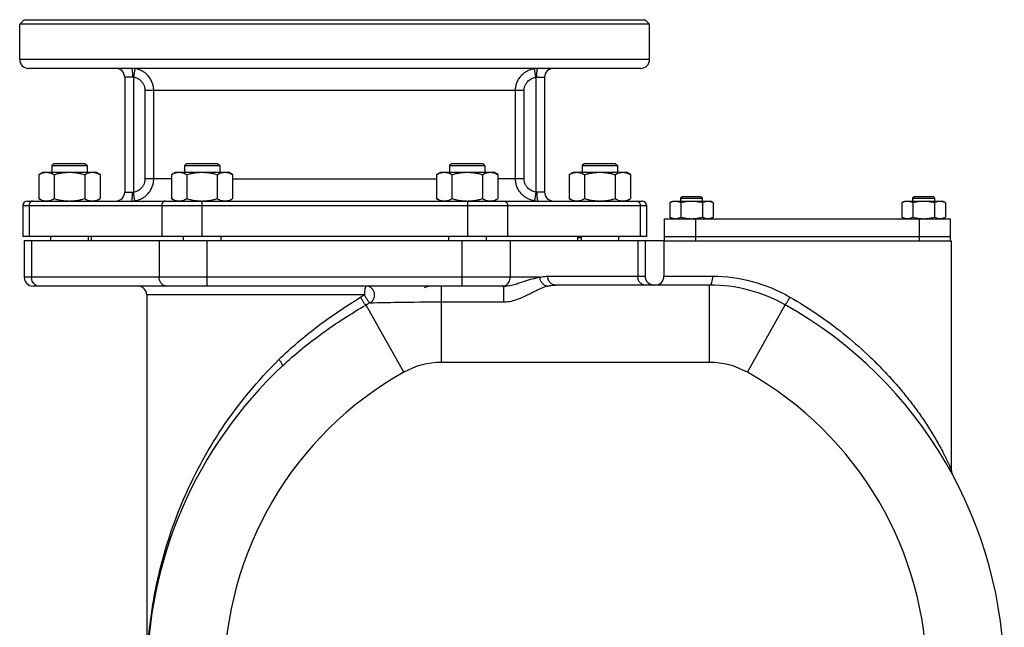
# Model space of a CAD drawing. Units: millimetres. Extents: x -2030 to 1361, y -1426 to 1568.
# Drawn here: x -2030 to -1584, y 158 to 433 of the extents above; entities that cross this region are included whole.
import ezdxf

# ---------------------------------------------------------------- set-up
doc = ezdxf.new("R2010")
doc.units = ezdxf.units.MM
doc.header["$LTSCALE"] = 19.36
doc.layers.get('0').update_dxf_attribs({"linetype": 'CONTINUOUS'})
doc.layers.add('02___PRT_ALL_AXES', color=7, linetype='CONTINUOUS')
doc.layers.add('3_ALL_AXES', color=7, linetype='CONTINUOUS')

msp = doc.modelspace()

# ---------------------------------------------------------------- linework, layer by layer
at = {"color": 7, "linetype": 'CONTINUOUS'}
for p, q in [((-2027.85, 432.51), (-2029.85, 430.51)), ((-2027.85, 432.51), (-1746.85, 432.51)), ((-1746.85, 432.51), (-1744.85, 430.51)), ((-1744.85, 430.51), (-2029.85, 430.51)), ((-2014.35, 367.51), (-2015.35, 366.51)), ((-2015.35, 366.51), (-2015.35, 363.51)), ((-2015.35, 366.51), (-1999.35, 366.51)), ((-2014.35, 367.51), (-2000.35, 367.51)), ((-2000.35, 367.51), (-1999.35, 366.51)), ((-1999.35, 366.51), (-1999.35, 363.51)), ((-1954.35, 367.51), (-1955.35, 366.51)), ((-1955.35, 366.51), (-1955.35, 363.51)), ((-1955.35, 366.51), (-1939.35, 366.51)), ((-1954.35, 367.51), (-1940.35, 367.51)), ((-1940.35, 367.51), (-1939.35, 366.51)), ((-1939.35, 366.51), (-1939.35, 363.51)), ((-1834.35, 367.51), (-1835.35, 366.51)), ((-1835.35, 366.51), (-1835.35, 363.51)), ((-1835.35, 366.51), (-1819.35, 366.51)), ((-1834.35, 367.51), (-1820.35, 367.51)), ((-1820.35, 367.51), (-1819.35, 366.51)), ((-1819.35, 366.51), (-1819.35, 363.51)), ((-1774.35, 367.51), (-1775.35, 366.51)), ((-1775.35, 366.51), (-1775.35, 363.51)), ((-1775.35, 366.51), (-1759.35, 366.51)), ((-1774.35, 367.51), (-1760.35, 367.51)), ((-1760.35, 367.51), (-1759.35, 366.51)), ((-1759.35, 366.51), (-1759.35, 363.51)), ((-2021.21, 362.44), (-2019.35, 363.51)), ((-2021.21, 362.44), (-2021.21, 351.58)), ((-2019.35, 363.51), (-1995.35, 363.51)), ((-2014.28, 362.44), (-2014.28, 351.58)), ((-2000.43, 362.44), (-2000.43, 351.58)), ((-1993.5, 362.44), (-1995.35, 363.51)), ((-1993.5, 362.44), (-1993.5, 351.58)), ((-1961.21, 362.44), (-1959.35, 363.51)), ((-1961.21, 362.44), (-1961.21, 351.58)), ((-1959.35, 363.51), (-1935.35, 363.51)), ((-1954.28, 362.44), (-1954.28, 351.58)), ((-1940.43, 362.44), (-1940.43, 351.58)), ((-1933.5, 362.44), (-1935.35, 363.51)), ((-1933.5, 362.44), (-1933.5, 351.58)), ((-1841.21, 362.44), (-1839.35, 363.51)), ((-1841.21, 362.44), (-1841.21, 351.58)), ((-1839.35, 363.51), (-1815.35, 363.51)), ((-1834.28, 362.44), (-1834.28, 351.58)), ((-1820.43, 362.44), (-1820.43, 351.58)), ((-1813.5, 362.44), (-1815.35, 363.51)), ((-1813.5, 362.44), (-1813.5, 351.58)), ((-1781.21, 362.44), (-1779.35, 363.51)), ((-1781.21, 362.44), (-1781.21, 351.58)), ((-1779.35, 363.51), (-1755.35, 363.51)), ((-1774.28, 362.44), (-1774.28, 351.58)), ((-1760.43, 362.44), (-1760.43, 351.58)), ((-1753.5, 362.44), (-1755.35, 363.51)), ((-1753.5, 362.44), (-1753.5, 351.58)), ((-1730.09, 352.51), (-1730.84, 351.76)), ((-1730.09, 352.51), (-1721.59, 352.51)), ((-1721.59, 352.51), (-1720.84, 351.76)), ((-1625.09, 352.51), (-1625.84, 351.76)), ((-1625.09, 352.51), (-1616.59, 352.51)), ((-1616.59, 352.51), (-1615.84, 351.76)), ((-2019.35, 350.51), (-2021.21, 351.58)), ((-1995.35, 350.51), (-1993.5, 351.58)), ((-1959.35, 350.51), (-1961.21, 351.58)), ((-1935.35, 350.51), (-1933.5, 351.58)), ((-1839.35, 350.51), (-1841.21, 351.58)), ((-1815.35, 350.51), (-1813.5, 351.58)), ((-1779.35, 350.51), (-1781.21, 351.58)), ((-1755.35, 350.51), (-1753.5, 351.58)), ((-1735.66, 349.75), (-1734.34, 350.51)), ((-1735.66, 349.75), (-1735.66, 343.27)), ((-1734.34, 350.51), (-1717.34, 350.51)), ((-1730.84, 351.76), (-1730.84, 350.51)), ((-1730.84, 351.76), (-1720.84, 351.76)), ((-1730.75, 349.75), (-1730.75, 343.27)), ((-1720.94, 349.75), (-1720.94, 343.27)), ((-1720.84, 350.51), (-1720.84, 351.76)), ((-1716.03, 349.75), (-1717.34, 350.51)), ((-1716.03, 349.75), (-1716.03, 343.27)), ((-1630.66, 349.75), (-1629.34, 350.51)), ((-1630.66, 349.75), (-1630.66, 343.27)), ((-1629.34, 350.51), (-1612.34, 350.51)), ((-1625.84, 351.76), (-1625.84, 350.51)), ((-1625.84, 351.76), (-1615.84, 351.76)), ((-1625.75, 349.75), (-1625.75, 343.27)), ((-1615.94, 349.75), (-1615.94, 343.27)), ((-1615.84, 350.51), (-1615.84, 351.76)), ((-1611.03, 349.75), (-1612.34, 350.51)), ((-1611.03, 349.75), (-1611.03, 343.27)), ((-1734.34, 342.51), (-1735.66, 343.27)), ((-1717.34, 342.51), (-1716.03, 343.27)), ((-1629.34, 342.51), (-1630.66, 343.27)), ((-1612.34, 342.51), (-1611.03, 343.27)), ((-1746.26, 334.51), (-2028.44, 334.51)), ((-2015.85, 334.51), (-2015.85, 332.51)), ((-1998.85, 334.51), (-1998.85, 332.51)), ((-1955.85, 334.51), (-1955.85, 332.51)), ((-1938.85, 334.51), (-1938.85, 332.51)), ((-1835.85, 334.51), (-1835.85, 332.51)), ((-1818.85, 334.51), (-1818.85, 332.51)), ((-1775.85, 334.51), (-1775.85, 332.51)), ((-1758.85, 334.51), (-1758.85, 332.51)), ((-2027.82, 332.51), (-2027.82, 316.01)), ((-1746.88, 332.51), (-2027.82, 332.51)), ((-1777.35, 334.01), (-1775.85, 334.01)), ((-1746.88, 332.51), (-1746.88, 316.51)), ((-1738.35, 332.51), (-1738.35, 316.51)), ((-1608.35, 332.51), (-1608.35, 228.83)), ((-1810.74, 312.01), (-2023.82, 312.01)), ((-1717.73, 312.51), (-1787.47, 312.51)), ((-1972.35, 308.01), (-1972.35, 25.51)), ((-1608.2, 227.72), (-1608.22, 227.8)), ((-1607.88, 226.94), (-1607.89, 226.95)), ((-1607.88, 226.95), (-1607.88, 226.94))]:
    msp.add_line(p, q, dxfattribs=at)
at = {"color": 9, "linetype": 'CONTINUOUS'}
for p, q in [((-1744.85, 414.51), (-2029.85, 414.51)), ((-2025.63, 348.51), (-2025.63, 334.51)), ((-1965.58, 348.51), (-1965.58, 334.51)), ((-1947.4, 348.51), (-1947.4, 334.51)), ((-1827.31, 348.51), (-1827.31, 334.51)), ((-1809.12, 348.51), (-1809.12, 334.51)), ((-1749.08, 348.51), (-1749.08, 334.51)), ((-2024.47, 332.51), (-2024.47, 316.01)), ((-1966.74, 332.51), (-1966.74, 316.01)), ((-1945.09, 312.01), (-1945.09, 332.51)), ((-1829.62, 312.01), (-1829.62, 332.51)), ((-1807.97, 332.51), (-1807.97, 316.01)), ((-1750.23, 332.51), (-1750.23, 316.51)), ((-1790.94, 316.51), (-1746.88, 316.51)), ((-1738.35, 316.51), (-1716.23, 316.51)), ((-1794.53, 316.01), (-2027.82, 316.01)), ((-1838.98, 277.51), (-1838.98, 312.01)), ((-1810.74, 304.88), (-1810.74, 312.01)), ((-1717.73, 277.51), (-1717.73, 312.51)), ((-1873.82, 308.01), (-1972.35, 308.01)), ((-1856.09, 273.04), (-1873.14, 303.47)), ((-1838.98, 304.88), (-1810.74, 304.88)), ((-1700.62, 273.04), (-1683.51, 303.57)), ((-1717.73, 277.51), (-1838.98, 277.51))]:
    msp.add_line(p, q, dxfattribs=at)
at = {"color": 3, "linetype": 'CONTINUOUS'}
msp.add_line((-1738.35, 332.51), (-1746.88, 332.51), dxfattribs=at)
at = {"color": 7, "linetype": 'CONTINUOUS'}
msp.add_lwpolyline([(-1607.89, 226.95), (-1607.9, 226.98), (-1607.91, 227), (-1607.93, 227.04), (-1607.96, 227.09), (-1607.98, 227.14), (-1608.01, 227.2), (-1608.03, 227.25), (-1608.06, 227.31), (-1608.08, 227.38), (-1608.11, 227.44), (-1608.13, 227.5), (-1608.15, 227.57), (-1608.18, 227.64), (-1608.2, 227.72)], dxfattribs=at)
for centre, radius, start, end in [((-1742.88, 316.51), 4, 180, 270), ((-1742.35, 316.51), 4, 269.9962, 360), ((-2023.82, 316.01), 4, 180, 270), ((-1976.35, 308.01), 4, 0, 90), ((-1838.98, 287.51), 25, 101.2403, 108.391), ((-1717.73, 242.51), 70, 60.7325, 90), ((-1778.35, 134.34), 194, 0, 60.7325), ((-1778.35, 134.34), 194, 133.1371, 180), ((-1604.35, 228.83), 4, 180.0082, 208.5128)]:
    msp.add_arc(centre, radius, start, end, dxfattribs=at)
at = {"color": 9, "linetype": 'CONTINUOUS'}
for centre, radius, start, end in [((-2020.97, 315.16), 3.16, 244.47, 252.8368), ((-1838.9, 245.75), 71.38, 119.2891, 120.98), ((-1837.61, 241.44), 71.49, 118.1471, 119.8009), ((-1838.98, 242.51), 35, 90, 119.2675), ((-1717.73, 242.51), 35, 60.7325, 90), ((-1778.35, 134.34), 159, 119.2675, 180), ((-1778.35, 134.34), 159, 0, 60.7325)]:
    msp.add_arc(centre, radius, start, end, dxfattribs=at)
at = {"color": 7, "linetype": 'CONTINUOUS'}
for points, knots in [([(-2021.21, 362.44), (-2020.93, 362.6), (-2020.38, 362.89), (-2019.65, 363.18), (-2019.06, 363.35), (-2018.63, 363.44), (-2018.19, 363.5), (-2017.89, 363.51), (-2017.75, 363.51)], [0, 0, 0, 0, 0.261551, 0.514313, 0.63772, 0.759484, 0.880056, 1, 1, 1, 1]), ([(-2017.75, 363.51), (-2017.6, 363.51), (-2017.31, 363.5), (-2016.87, 363.44), (-2016.43, 363.35), (-2015.84, 363.18), (-2015.12, 362.89), (-2014.56, 362.6), (-2014.28, 362.44)], [0, 0, 0, 0, 0.119943, 0.240515, 0.362279, 0.485686, 0.738448, 1, 1, 1, 1]), ([(-2014.28, 362.44), (-2013.72, 362.6), (-2012.58, 362.9), (-2010.86, 363.24), (-2009.11, 363.46), (-2007.94, 363.51), (-2007.35, 363.51)], [0, 0, 0, 0, 0.250018, 0.500023, 0.750016, 1, 1, 1, 1]), ([(-2007.35, 363.51), (-2006.77, 363.51), (-2005.59, 363.46), (-2003.85, 363.24), (-2002.12, 362.9), (-2000.99, 362.6), (-2000.43, 362.44)], [0, 0, 0, 0, 0.249983, 0.499976, 0.749982, 1, 1, 1, 1]), ([(-2000.43, 362.44), (-2000.15, 362.6), (-1999.59, 362.89), (-1998.87, 363.18), (-1998.28, 363.35), (-1997.84, 363.44), (-1997.4, 363.5), (-1997.11, 363.51), (-1996.96, 363.51)], [0, 0, 0, 0, 0.261551, 0.514313, 0.63772, 0.759484, 0.880056, 1, 1, 1, 1]), ([(-1996.96, 363.51), (-1996.81, 363.51), (-1996.52, 363.5), (-1996.08, 363.44), (-1995.64, 363.35), (-1995.06, 363.18), (-1994.33, 362.89), (-1993.77, 362.6), (-1993.5, 362.44)], [0, 0, 0, 0, 0.119943, 0.240515, 0.362279, 0.485686, 0.738448, 1, 1, 1, 1]), ([(-1961.21, 362.44), (-1960.93, 362.6), (-1960.38, 362.89), (-1959.65, 363.18), (-1959.06, 363.35), (-1958.63, 363.44), (-1958.19, 363.5), (-1957.89, 363.51), (-1957.75, 363.51)], [0, 0, 0, 0, 0.261551, 0.514313, 0.63772, 0.759484, 0.880056, 1, 1, 1, 1]), ([(-1957.75, 363.51), (-1957.6, 363.51), (-1957.31, 363.5), (-1956.87, 363.44), (-1956.43, 363.35), (-1955.84, 363.18), (-1955.12, 362.89), (-1954.56, 362.6), (-1954.28, 362.44)], [0, 0, 0, 0, 0.119943, 0.240515, 0.362279, 0.485686, 0.738448, 1, 1, 1, 1]), ([(-1954.28, 362.44), (-1953.72, 362.6), (-1952.58, 362.9), (-1950.86, 363.24), (-1949.11, 363.46), (-1947.94, 363.51), (-1947.35, 363.51)], [0, 0, 0, 0, 0.250018, 0.500023, 0.750016, 1, 1, 1, 1]), ([(-1947.35, 363.51), (-1946.77, 363.51), (-1945.59, 363.46), (-1943.85, 363.24), (-1942.12, 362.9), (-1940.99, 362.6), (-1940.43, 362.44)], [0, 0, 0, 0, 0.249983, 0.499976, 0.749982, 1, 1, 1, 1]), ([(-1940.43, 362.44), (-1940.15, 362.6), (-1939.59, 362.89), (-1938.87, 363.18), (-1938.28, 363.35), (-1937.84, 363.44), (-1937.4, 363.5), (-1937.11, 363.51), (-1936.96, 363.51)], [0, 0, 0, 0, 0.261551, 0.514313, 0.63772, 0.759484, 0.880056, 1, 1, 1, 1]), ([(-1936.96, 363.51), (-1936.81, 363.51), (-1936.52, 363.5), (-1936.08, 363.44), (-1935.64, 363.35), (-1935.06, 363.18), (-1934.33, 362.89), (-1933.77, 362.6), (-1933.5, 362.44)], [0, 0, 0, 0, 0.119943, 0.240515, 0.362279, 0.485686, 0.738448, 1, 1, 1, 1]), ([(-1841.21, 362.44), (-1840.93, 362.6), (-1840.38, 362.89), (-1839.65, 363.18), (-1839.06, 363.35), (-1838.63, 363.44), (-1838.19, 363.5), (-1837.89, 363.51), (-1837.75, 363.51)], [0, 0, 0, 0, 0.261551, 0.514313, 0.63772, 0.759484, 0.880056, 1, 1, 1, 1]), ([(-1837.75, 363.51), (-1837.6, 363.51), (-1837.31, 363.5), (-1836.87, 363.44), (-1836.43, 363.35), (-1835.84, 363.18), (-1835.12, 362.89), (-1834.56, 362.6), (-1834.28, 362.44)], [0, 0, 0, 0, 0.119943, 0.240515, 0.362279, 0.485686, 0.738448, 1, 1, 1, 1]), ([(-1834.28, 362.44), (-1833.72, 362.6), (-1832.58, 362.9), (-1830.86, 363.24), (-1829.11, 363.46), (-1827.94, 363.51), (-1827.35, 363.51)], [0, 0, 0, 0, 0.250018, 0.500023, 0.750016, 1, 1, 1, 1]), ([(-1827.35, 363.51), (-1826.77, 363.51), (-1825.59, 363.46), (-1823.85, 363.24), (-1822.12, 362.9), (-1820.99, 362.6), (-1820.43, 362.44)], [0, 0, 0, 0, 0.249983, 0.499976, 0.749982, 1, 1, 1, 1]), ([(-1820.43, 362.44), (-1820.15, 362.6), (-1819.59, 362.89), (-1818.87, 363.18), (-1818.28, 363.35), (-1817.84, 363.44), (-1817.4, 363.5), (-1817.11, 363.51), (-1816.96, 363.51)], [0, 0, 0, 0, 0.261551, 0.514313, 0.63772, 0.759484, 0.880056, 1, 1, 1, 1]), ([(-1816.96, 363.51), (-1816.81, 363.51), (-1816.52, 363.5), (-1816.08, 363.44), (-1815.64, 363.35), (-1815.06, 363.18), (-1814.33, 362.89), (-1813.77, 362.6), (-1813.5, 362.44)], [0, 0, 0, 0, 0.119943, 0.240515, 0.362279, 0.485686, 0.738448, 1, 1, 1, 1]), ([(-1781.21, 362.44), (-1780.93, 362.6), (-1780.38, 362.89), (-1779.65, 363.18), (-1779.06, 363.35), (-1778.63, 363.44), (-1778.19, 363.5), (-1777.89, 363.51), (-1777.75, 363.51)], [0, 0, 0, 0, 0.261551, 0.514313, 0.63772, 0.759484, 0.880056, 1, 1, 1, 1]), ([(-1777.75, 363.51), (-1777.6, 363.51), (-1777.31, 363.5), (-1776.87, 363.44), (-1776.43, 363.35), (-1775.84, 363.18), (-1775.12, 362.89), (-1774.56, 362.6), (-1774.28, 362.44)], [0, 0, 0, 0, 0.119943, 0.240515, 0.362279, 0.485686, 0.738448, 1, 1, 1, 1]), ([(-1774.28, 362.44), (-1773.72, 362.6), (-1772.58, 362.9), (-1770.86, 363.24), (-1769.11, 363.46), (-1767.94, 363.51), (-1767.35, 363.51)], [0, 0, 0, 0, 0.250018, 0.500023, 0.750016, 1, 1, 1, 1]), ([(-1767.35, 363.51), (-1766.77, 363.51), (-1765.59, 363.46), (-1763.85, 363.24), (-1762.12, 362.9), (-1760.99, 362.6), (-1760.43, 362.44)], [0, 0, 0, 0, 0.249983, 0.499976, 0.749982, 1, 1, 1, 1]), ([(-1760.43, 362.44), (-1760.15, 362.6), (-1759.59, 362.89), (-1758.87, 363.18), (-1758.28, 363.35), (-1757.84, 363.44), (-1757.4, 363.5), (-1757.11, 363.51), (-1756.96, 363.51)], [0, 0, 0, 0, 0.261551, 0.514313, 0.63772, 0.759484, 0.880056, 1, 1, 1, 1]), ([(-1756.96, 363.51), (-1756.81, 363.51), (-1756.52, 363.5), (-1756.08, 363.44), (-1755.64, 363.35), (-1755.06, 363.18), (-1754.33, 362.89), (-1753.77, 362.6), (-1753.5, 362.44)], [0, 0, 0, 0, 0.119943, 0.240515, 0.362279, 0.485686, 0.738448, 1, 1, 1, 1]), ([(-2021.21, 351.58), (-2020.93, 351.42), (-2020.38, 351.13), (-2019.65, 350.84), (-2019.06, 350.67), (-2018.63, 350.58), (-2018.19, 350.52), (-2017.89, 350.51), (-2017.75, 350.51)], [0, 0, 0, 0, 0.261551, 0.514313, 0.63772, 0.759484, 0.880056, 1, 1, 1, 1]), ([(-2017.75, 350.51), (-2017.6, 350.51), (-2017.31, 350.52), (-2016.87, 350.58), (-2016.43, 350.67), (-2015.84, 350.84), (-2015.12, 351.13), (-2014.56, 351.42), (-2014.28, 351.58)], [0, 0, 0, 0, 0.119943, 0.240515, 0.362279, 0.485686, 0.738448, 1, 1, 1, 1]), ([(-2014.28, 351.58), (-2013.72, 351.42), (-2012.58, 351.12), (-2010.86, 350.78), (-2009.11, 350.56), (-2007.94, 350.51), (-2007.35, 350.51)], [0, 0, 0, 0, 0.250018, 0.500023, 0.750016, 1, 1, 1, 1]), ([(-2007.35, 350.51), (-2006.77, 350.51), (-2005.59, 350.56), (-2003.85, 350.78), (-2002.12, 351.12), (-2000.99, 351.42), (-2000.43, 351.58)], [0, 0, 0, 0, 0.249983, 0.499976, 0.749982, 1, 1, 1, 1]), ([(-2000.43, 351.58), (-2000.15, 351.42), (-1999.59, 351.13), (-1998.87, 350.84), (-1998.28, 350.67), (-1997.84, 350.58), (-1997.4, 350.52), (-1997.11, 350.51), (-1996.96, 350.51)], [0, 0, 0, 0, 0.261551, 0.514313, 0.63772, 0.759484, 0.880056, 1, 1, 1, 1]), ([(-1996.96, 350.51), (-1996.81, 350.51), (-1996.52, 350.52), (-1996.08, 350.58), (-1995.64, 350.67), (-1995.06, 350.84), (-1994.33, 351.13), (-1993.77, 351.42), (-1993.5, 351.58)], [0, 0, 0, 0, 0.119943, 0.240515, 0.362279, 0.485686, 0.738448, 1, 1, 1, 1]), ([(-1961.21, 351.58), (-1960.93, 351.42), (-1960.38, 351.13), (-1959.65, 350.84), (-1959.06, 350.67), (-1958.63, 350.58), (-1958.19, 350.52), (-1957.89, 350.51), (-1957.75, 350.51)], [0, 0, 0, 0, 0.261551, 0.514313, 0.63772, 0.759484, 0.880056, 1, 1, 1, 1]), ([(-1957.75, 350.51), (-1957.6, 350.51), (-1957.31, 350.52), (-1956.87, 350.58), (-1956.43, 350.67), (-1955.84, 350.84), (-1955.12, 351.13), (-1954.56, 351.42), (-1954.28, 351.58)], [0, 0, 0, 0, 0.119943, 0.240515, 0.362279, 0.485686, 0.738448, 1, 1, 1, 1]), ([(-1954.28, 351.58), (-1953.72, 351.42), (-1952.6, 351.12), (-1950.88, 350.78), (-1949.15, 350.56), (-1947.98, 350.51), (-1947.4, 350.51)], [0, 0, 0, 0, 0.250017, 0.500023, 0.750015, 1, 1, 1, 1]), ([(-1947.35, 350.51), (-1946.77, 350.51), (-1945.59, 350.56), (-1943.85, 350.78), (-1942.12, 351.12), (-1940.99, 351.42), (-1940.43, 351.58)], [0, 0, 0, 0, 0.249983, 0.499976, 0.749982, 1, 1, 1, 1]), ([(-1940.43, 351.58), (-1940.15, 351.42), (-1939.59, 351.13), (-1938.87, 350.84), (-1938.28, 350.67), (-1937.84, 350.58), (-1937.4, 350.52), (-1937.11, 350.51), (-1936.96, 350.51)], [0, 0, 0, 0, 0.261551, 0.514313, 0.63772, 0.759484, 0.880056, 1, 1, 1, 1]), ([(-1936.96, 350.51), (-1936.81, 350.51), (-1936.52, 350.52), (-1936.08, 350.58), (-1935.64, 350.67), (-1935.06, 350.84), (-1934.33, 351.13), (-1933.77, 351.42), (-1933.5, 351.58)], [0, 0, 0, 0, 0.119943, 0.240515, 0.362279, 0.485686, 0.738448, 1, 1, 1, 1]), ([(-1841.21, 351.58), (-1840.93, 351.42), (-1840.38, 351.13), (-1839.65, 350.84), (-1839.06, 350.67), (-1838.63, 350.58), (-1838.19, 350.52), (-1837.89, 350.51), (-1837.75, 350.51)], [0, 0, 0, 0, 0.261551, 0.514313, 0.63772, 0.759484, 0.880056, 1, 1, 1, 1]), ([(-1837.75, 350.51), (-1837.6, 350.51), (-1837.31, 350.52), (-1836.87, 350.58), (-1836.43, 350.67), (-1835.84, 350.84), (-1835.12, 351.13), (-1834.56, 351.42), (-1834.28, 351.58)], [0, 0, 0, 0, 0.119943, 0.240515, 0.362279, 0.485686, 0.738448, 1, 1, 1, 1]), ([(-1834.28, 351.58), (-1833.72, 351.42), (-1832.58, 351.12), (-1830.86, 350.78), (-1829.11, 350.56), (-1827.94, 350.51), (-1827.35, 350.51)], [0, 0, 0, 0, 0.250018, 0.500023, 0.750016, 1, 1, 1, 1]), ([(-1827.31, 350.51), (-1826.73, 350.51), (-1825.56, 350.56), (-1823.83, 350.78), (-1822.11, 351.12), (-1820.99, 351.42), (-1820.43, 351.58)], [0, 0, 0, 0, 0.249984, 0.499976, 0.749982, 1, 1, 1, 1]), ([(-1820.43, 351.58), (-1820.15, 351.42), (-1819.59, 351.13), (-1818.87, 350.84), (-1818.28, 350.67), (-1817.84, 350.58), (-1817.4, 350.52), (-1817.11, 350.51), (-1816.96, 350.51)], [0, 0, 0, 0, 0.261551, 0.514313, 0.63772, 0.759484, 0.880056, 1, 1, 1, 1]), ([(-1816.96, 350.51), (-1816.81, 350.51), (-1816.52, 350.52), (-1816.08, 350.58), (-1815.64, 350.67), (-1815.06, 350.84), (-1814.33, 351.13), (-1813.77, 351.42), (-1813.5, 351.58)], [0, 0, 0, 0, 0.119943, 0.240515, 0.362279, 0.485686, 0.738448, 1, 1, 1, 1]), ([(-1781.21, 351.58), (-1780.93, 351.42), (-1780.38, 351.13), (-1779.65, 350.84), (-1779.06, 350.67), (-1778.63, 350.58), (-1778.19, 350.52), (-1777.89, 350.51), (-1777.75, 350.51)], [0, 0, 0, 0, 0.261551, 0.514313, 0.63772, 0.759484, 0.880056, 1, 1, 1, 1]), ([(-1777.75, 350.51), (-1777.6, 350.51), (-1777.31, 350.52), (-1776.87, 350.58), (-1776.43, 350.67), (-1775.84, 350.84), (-1775.12, 351.13), (-1774.56, 351.42), (-1774.28, 351.58)], [0, 0, 0, 0, 0.119943, 0.240515, 0.362279, 0.485686, 0.738448, 1, 1, 1, 1]), ([(-1774.28, 351.58), (-1773.72, 351.42), (-1772.58, 351.12), (-1770.86, 350.78), (-1769.11, 350.56), (-1767.94, 350.51), (-1767.35, 350.51)], [0, 0, 0, 0, 0.250018, 0.500023, 0.750016, 1, 1, 1, 1]), ([(-1767.35, 350.51), (-1766.77, 350.51), (-1765.59, 350.56), (-1763.85, 350.78), (-1762.12, 351.12), (-1760.99, 351.42), (-1760.43, 351.58)], [0, 0, 0, 0, 0.249983, 0.499976, 0.749982, 1, 1, 1, 1]), ([(-1760.43, 351.58), (-1760.15, 351.42), (-1759.59, 351.13), (-1758.87, 350.84), (-1758.28, 350.67), (-1757.84, 350.58), (-1757.4, 350.52), (-1757.11, 350.51), (-1756.96, 350.51)], [0, 0, 0, 0, 0.261551, 0.514313, 0.63772, 0.759484, 0.880056, 1, 1, 1, 1]), ([(-1756.96, 350.51), (-1756.81, 350.51), (-1756.52, 350.52), (-1756.08, 350.58), (-1755.64, 350.67), (-1755.06, 350.84), (-1754.33, 351.13), (-1753.77, 351.42), (-1753.5, 351.58)], [0, 0, 0, 0, 0.119943, 0.240515, 0.362279, 0.485686, 0.738448, 1, 1, 1, 1]), ([(-1735.66, 349.75), (-1735.46, 349.86), (-1735.07, 350.07), (-1734.55, 350.28), (-1734.14, 350.4), (-1733.83, 350.46), (-1733.52, 350.5), (-1733.31, 350.51), (-1733.2, 350.51)], [0, 0, 0, 0, 0.26155, 0.514311, 0.637719, 0.759483, 0.880056, 1, 1, 1, 1]), ([(-1733.2, 350.51), (-1733.1, 350.51), (-1732.89, 350.5), (-1732.58, 350.46), (-1732.27, 350.4), (-1731.86, 350.28), (-1731.34, 350.07), (-1730.95, 349.86), (-1730.75, 349.75)], [0, 0, 0, 0, 0.119944, 0.240516, 0.36228, 0.485687, 0.738449, 1, 1, 1, 1]), ([(-1730.75, 349.75), (-1730.35, 349.86), (-1729.55, 350.08), (-1728.33, 350.32), (-1727.09, 350.47), (-1726.26, 350.51), (-1725.84, 350.51)], [0, 0, 0, 0, 0.250017, 0.500021, 0.750014, 1, 1, 1, 1]), ([(-1725.84, 350.51), (-1725.43, 350.51), (-1724.6, 350.47), (-1723.36, 350.32), (-1722.14, 350.08), (-1721.34, 349.86), (-1720.94, 349.75)], [0, 0, 0, 0, 0.249984, 0.499977, 0.749982, 1, 1, 1, 1]), ([(-1720.94, 349.75), (-1720.74, 349.86), (-1720.35, 350.07), (-1719.83, 350.28), (-1719.42, 350.4), (-1719.11, 350.46), (-1718.79, 350.5), (-1718.59, 350.51), (-1718.48, 350.51)], [0, 0, 0, 0, 0.26155, 0.514311, 0.637719, 0.759483, 0.880056, 1, 1, 1, 1]), ([(-1718.48, 350.51), (-1718.38, 350.51), (-1718.17, 350.5), (-1717.86, 350.46), (-1717.55, 350.4), (-1717.13, 350.28), (-1716.62, 350.07), (-1716.22, 349.86), (-1716.03, 349.75)], [0, 0, 0, 0, 0.119944, 0.240516, 0.36228, 0.485687, 0.738449, 1, 1, 1, 1]), ([(-1630.66, 349.75), (-1630.46, 349.86), (-1630.07, 350.07), (-1629.55, 350.28), (-1629.14, 350.4), (-1628.83, 350.46), (-1628.52, 350.5), (-1628.31, 350.51), (-1628.2, 350.51)], [0, 0, 0, 0, 0.26155, 0.514311, 0.637719, 0.759483, 0.880056, 1, 1, 1, 1]), ([(-1628.2, 350.51), (-1628.1, 350.51), (-1627.89, 350.5), (-1627.58, 350.46), (-1627.27, 350.4), (-1626.86, 350.28), (-1626.34, 350.07), (-1625.95, 349.86), (-1625.75, 349.75)], [0, 0, 0, 0, 0.119944, 0.240516, 0.36228, 0.485687, 0.738449, 1, 1, 1, 1]), ([(-1625.75, 349.75), (-1625.35, 349.86), (-1624.55, 350.08), (-1623.33, 350.32), (-1622.09, 350.47), (-1621.26, 350.51), (-1620.84, 350.51)], [0, 0, 0, 0, 0.250017, 0.500021, 0.750014, 1, 1, 1, 1]), ([(-1620.84, 350.51), (-1620.43, 350.51), (-1619.6, 350.47), (-1618.36, 350.32), (-1617.14, 350.08), (-1616.34, 349.86), (-1615.94, 349.75)], [0, 0, 0, 0, 0.249984, 0.499977, 0.749982, 1, 1, 1, 1]), ([(-1615.94, 349.75), (-1615.74, 349.86), (-1615.35, 350.07), (-1614.83, 350.28), (-1614.42, 350.4), (-1614.11, 350.46), (-1613.79, 350.5), (-1613.59, 350.51), (-1613.48, 350.51)], [0, 0, 0, 0, 0.26155, 0.514311, 0.637719, 0.759483, 0.880056, 1, 1, 1, 1]), ([(-1613.48, 350.51), (-1613.38, 350.51), (-1613.17, 350.5), (-1612.86, 350.46), (-1612.55, 350.4), (-1612.13, 350.28), (-1611.62, 350.07), (-1611.22, 349.86), (-1611.03, 349.75)], [0, 0, 0, 0, 0.119944, 0.240516, 0.36228, 0.485687, 0.738449, 1, 1, 1, 1]), ([(-1735.66, 343.27), (-1735.46, 343.15), (-1735.07, 342.95), (-1734.55, 342.74), (-1734.14, 342.62), (-1733.83, 342.56), (-1733.52, 342.52), (-1733.31, 342.51), (-1733.2, 342.51)], [0, 0, 0, 0, 0.26155, 0.514311, 0.637719, 0.759483, 0.880056, 1, 1, 1, 1]), ([(-1733.2, 342.51), (-1733.1, 342.51), (-1732.89, 342.52), (-1732.58, 342.56), (-1732.27, 342.62), (-1731.86, 342.74), (-1731.34, 342.95), (-1730.95, 343.15), (-1730.75, 343.27)], [0, 0, 0, 0, 0.119944, 0.240516, 0.36228, 0.485687, 0.738449, 1, 1, 1, 1]), ([(-1730.75, 343.27), (-1730.35, 343.15), (-1729.55, 342.94), (-1728.33, 342.7), (-1727.09, 342.54), (-1726.26, 342.51), (-1725.84, 342.51)], [0, 0, 0, 0, 0.250017, 0.500021, 0.750014, 1, 1, 1, 1]), ([(-1725.84, 342.51), (-1725.43, 342.51), (-1724.6, 342.54), (-1723.36, 342.7), (-1722.14, 342.94), (-1721.34, 343.15), (-1720.94, 343.27)], [0, 0, 0, 0, 0.249984, 0.499977, 0.749982, 1, 1, 1, 1]), ([(-1720.94, 343.27), (-1720.74, 343.15), (-1720.35, 342.95), (-1719.83, 342.74), (-1719.42, 342.62), (-1719.11, 342.56), (-1718.79, 342.52), (-1718.59, 342.51), (-1718.48, 342.51)], [0, 0, 0, 0, 0.26155, 0.514311, 0.637719, 0.759483, 0.880056, 1, 1, 1, 1]), ([(-1718.48, 342.51), (-1718.38, 342.51), (-1718.17, 342.52), (-1717.86, 342.56), (-1717.55, 342.62), (-1717.13, 342.74), (-1716.62, 342.95), (-1716.22, 343.15), (-1716.03, 343.27)], [0, 0, 0, 0, 0.119944, 0.240516, 0.36228, 0.485687, 0.738449, 1, 1, 1, 1]), ([(-1630.66, 343.27), (-1630.46, 343.15), (-1630.07, 342.95), (-1629.55, 342.74), (-1629.14, 342.62), (-1628.83, 342.56), (-1628.52, 342.52), (-1628.31, 342.51), (-1628.2, 342.51)], [0, 0, 0, 0, 0.26155, 0.514311, 0.637719, 0.759483, 0.880056, 1, 1, 1, 1]), ([(-1628.2, 342.51), (-1628.1, 342.51), (-1627.89, 342.52), (-1627.58, 342.56), (-1627.27, 342.62), (-1626.86, 342.74), (-1626.34, 342.95), (-1625.95, 343.15), (-1625.75, 343.27)], [0, 0, 0, 0, 0.119944, 0.240516, 0.36228, 0.485687, 0.738449, 1, 1, 1, 1]), ([(-1625.75, 343.27), (-1625.35, 343.15), (-1624.55, 342.94), (-1623.33, 342.7), (-1622.09, 342.54), (-1621.26, 342.51), (-1620.84, 342.51)], [0, 0, 0, 0, 0.250017, 0.500021, 0.750014, 1, 1, 1, 1]), ([(-1620.84, 342.51), (-1620.43, 342.51), (-1619.6, 342.54), (-1618.36, 342.7), (-1617.14, 342.94), (-1616.34, 343.15), (-1615.94, 343.27)], [0, 0, 0, 0, 0.249984, 0.499977, 0.749982, 1, 1, 1, 1]), ([(-1615.94, 343.27), (-1615.74, 343.15), (-1615.35, 342.95), (-1614.83, 342.74), (-1614.42, 342.62), (-1614.11, 342.56), (-1613.79, 342.52), (-1613.59, 342.51), (-1613.48, 342.51)], [0, 0, 0, 0, 0.26155, 0.514311, 0.637719, 0.759483, 0.880056, 1, 1, 1, 1]), ([(-1613.48, 342.51), (-1613.38, 342.51), (-1613.17, 342.52), (-1612.86, 342.56), (-1612.55, 342.62), (-1612.13, 342.74), (-1611.62, 342.95), (-1611.22, 343.15), (-1611.03, 343.27)], [0, 0, 0, 0, 0.119944, 0.240516, 0.36228, 0.485687, 0.738449, 1, 1, 1, 1])]:
    msp.add_open_spline(points, degree=3, knots=knots, dxfattribs=at)
at = {"color": 9, "linetype": 'CONTINUOUS'}
for points, knots in [([(-1794.53, 316.01), (-1794.23, 316.09), (-1793.06, 316.38), (-1791.84, 316.51), (-1790.94, 316.51)], [0, 0, 0, 0, 0.253366, 1, 1, 1, 1]), ([(-1787.47, 312.51), (-1787.93, 312.51), (-1788.86, 312.73), (-1790.01, 313.64), (-1790.76, 314.96), (-1790.94, 315.99), (-1790.94, 316.51)], [0, 0, 0, 0, 0.233218, 0.4766, 0.733672, 1, 1, 1, 1]), ([(-1746.77, 312.51), (-1747.22, 312.51), (-1748.16, 312.73), (-1749.31, 313.64), (-1750.06, 314.96), (-1750.23, 315.99), (-1750.23, 316.51)], [0, 0, 0, 0, 0.233218, 0.4766, 0.733672, 1, 1, 1, 1]), ([(-1717.73, 312.51), (-1717.63, 312.51), (-1717.41, 312.57), (-1717.12, 312.82), (-1716.87, 313.2), (-1716.55, 313.92), (-1716.3, 315.04), (-1716.23, 316), (-1716.23, 316.51)], [0, 0, 0, 0, 0.066651, 0.146561, 0.246206, 0.366716, 0.661635, 1, 1, 1, 1]), ([(-1716.23, 316.51), (-1710.25, 316.51), (-1698.05, 314.87), (-1686.68, 310.15), (-1681.33, 307.06)], [0, 0, 0, 0, 0.491574, 1, 1, 1, 1]), ([(-2022.34, 312.31), (-2022.98, 312.62), (-2024.11, 313.73), (-2024.47, 315.24), (-2024.47, 316.01)], [0, 0, 0, 0, 0.482361, 1, 1, 1, 1]), ([(-1963.28, 312.01), (-1963.73, 312.01), (-1964.67, 312.23), (-1965.82, 313.14), (-1966.57, 314.46), (-1966.74, 315.49), (-1966.74, 316.01)], [0, 0, 0, 0, 0.233218, 0.4766, 0.733672, 1, 1, 1, 1]), ([(-1873.18, 312.01), (-1873.23, 312.01), (-1873.35, 311.91), (-1873.51, 311.51), (-1873.67, 310.7), (-1873.79, 309.47), (-1873.82, 308.52), (-1873.82, 308.01)], [0, 0, 0, 0, 0.035366, 0.097595, 0.313371, 0.629273, 1, 1, 1, 1]), ([(-1871.34, 304.47), (-1870.95, 304.68), (-1870.24, 305.23), (-1869.51, 306.35), (-1869.18, 307.65), (-1869.28, 308.99), (-1869.81, 310.22), (-1870.7, 311.22), (-1871.87, 311.86), (-1872.75, 312.01), (-1873.18, 312.01)], [0, 0, 0, 0, 0.124668, 0.249896, 0.375427, 0.501071, 0.626486, 0.751422, 0.875919, 1, 1, 1, 1]), ([(-1811.43, 312.01), (-1811.32, 312.01), (-1810.86, 312.03), (-1810.42, 312.17), (-1810.11, 312.31)], [0, 0, 0, 0, 0.247889, 1, 1, 1, 1]), ([(-1810.74, 312.01), (-1810.25, 312.01), (-1809.3, 312.09), (-1807.55, 312.4), (-1805.59, 312.91), (-1803.44, 313.6), (-1800.91, 314.44), (-1797.99, 315.36), (-1795.66, 315.85), (-1794.53, 316.01)], [0, 0, 0, 0, 0.08871, 0.169964, 0.317723, 0.451262, 0.573993, 0.796139, 1, 1, 1, 1]), ([(-1810.74, 304.88), (-1809.61, 304.88), (-1807.4, 305.18), (-1803.47, 306.38), (-1800.03, 308.03), (-1796.94, 309.65), (-1794.33, 310.96), (-1792.37, 311.73), (-1791.07, 312.06)], [0, 0, 0, 0, 0.161226, 0.313653, 0.584105, 0.701855, 0.809073, 1, 1, 1, 1]), ([(-1810.11, 312.31), (-1809.46, 312.62), (-1808.34, 313.73), (-1807.97, 315.24), (-1807.97, 316.01)], [0, 0, 0, 0, 0.482361, 1, 1, 1, 1]), ([(-1791.07, 312.06), (-1791.51, 312.1), (-1792.4, 312.38), (-1793.5, 313.28), (-1794.27, 314.54), (-1794.5, 315.52), (-1794.53, 316.01)], [0, 0, 0, 0, 0.233494, 0.480443, 0.738506, 1, 1, 1, 1]), ([(-1791.07, 312.06), (-1790.77, 312.13), (-1789.59, 312.39), (-1788.38, 312.51), (-1787.47, 312.51)], [0, 0, 0, 0, 0.252581, 1, 1, 1, 1]), ([(-1871.34, 304.47), (-1871.39, 304.47), (-1871.54, 304.56), (-1871.75, 304.77), (-1872.03, 305.09), (-1872.35, 305.53), (-1872.7, 306.06), (-1873.21, 306.89), (-1873.58, 307.55), (-1873.82, 308.01)], [0, 0, 0, 0, 0.039627, 0.108569, 0.207167, 0.332535, 0.48027, 0.644948, 1, 1, 1, 1]), ([(-1912.55, 278.82), (-1907.05, 284.22), (-1898.15, 291.73), (-1885.55, 300.75), (-1878.98, 304.95), (-1875.64, 306.95)], [0, 0, 0, 0, 0.497256, 0.748873, 1, 1, 1, 1]), ([(-1911, 275.9), (-1905.32, 281.22), (-1896.18, 288.61), (-1883.26, 297.43), (-1876.55, 301.52), (-1873.14, 303.47)], [0, 0, 0, 0, 0.49759, 0.749008, 1, 1, 1, 1]), ([(-1873.14, 303.47), (-1873.2, 303.48), (-1873.33, 303.57), (-1873.54, 303.78), (-1873.81, 304.1), (-1874.13, 304.53), (-1874.49, 305.05), (-1875.01, 305.86), (-1875.39, 306.5), (-1875.64, 306.95)], [0, 0, 0, 0, 0.038447, 0.1072, 0.205946, 0.331372, 0.479201, 0.644152, 1, 1, 1, 1]), ([(-1871.34, 304.47), (-1867.13, 304.56), (-1856.34, 304.78), (-1845.55, 304.88), (-1838.98, 304.88)], [0, 0, 0, 0, 0.390312, 1, 1, 1, 1]), ([(-1683.51, 303.57), (-1683.5, 303.57), (-1683.47, 303.59), (-1683.43, 303.63), (-1683.36, 303.71), (-1683.24, 303.87), (-1683.04, 304.16), (-1682.77, 304.59), (-1682.45, 305.12), (-1682.09, 305.72), (-1681.71, 306.38), (-1681.46, 306.83), (-1681.33, 307.06)], [0, 0, 0, 0, 0.006823, 0.022056, 0.046397, 0.079823, 0.172874, 0.297424, 0.44877, 0.621053, 0.807645, 1, 1, 1, 1]), ([(-1681.33, 307.06), (-1677.11, 304.63), (-1668.87, 299.45), (-1657.16, 290.79), (-1648.02, 282.86), (-1641.13, 276.15), (-1636.2, 270.96), (-1631.51, 265.62), (-1627.08, 260.13), (-1622.92, 254.54), (-1619.69, 249.78), (-1617.26, 245.94), (-1615.54, 243.07), (-1613.91, 240.22), (-1612.64, 237.85), (-1611.67, 235.98), (-1611, 234.62), (-1610.36, 233.3), (-1609.77, 232.05), (-1609.32, 231.06), (-1609, 230.33), (-1608.79, 229.85), (-1608.62, 229.45), (-1608.5, 229.17), (-1608.43, 229), (-1608.39, 228.91), (-1608.37, 228.86), (-1608.35, 228.83), (-1608.35, 228.83)], [0, 0, 0, 0, 0.134258, 0.268284, 0.401535, 0.467738, 0.533573, 0.598967, 0.663828, 0.728019, 0.791323, 0.822531, 0.853343, 0.88363, 0.913181, 0.927567, 0.941593, 0.955134, 0.967982, 0.979801, 0.98513, 0.989936, 0.994044, 0.997227, 0.998405, 0.999274, 0.999813, 1, 1, 1, 1]), ([(-1972.16, 143.4), (-1971.63, 155.37), (-1968.46, 179.55), (-1957.22, 214.98), (-1938.96, 249.05), (-1922.14, 269.41), (-1912.55, 278.82)], [0, 0, 0, 0, 0.237721, 0.480726, 0.733495, 1, 1, 1, 1]), ([(-1911, 275.9), (-1910.91, 275.99), (-1910.92, 276.27), (-1911.04, 276.6), (-1911.21, 276.97), (-1911.46, 277.38), (-1911.9, 278.02), (-1912.27, 278.5), (-1912.55, 278.82)], [0, 0, 0, 0, 0.110203, 0.202302, 0.320745, 0.463517, 0.627727, 1, 1, 1, 1])]:
    msp.add_open_spline(points, degree=3, knots=knots, dxfattribs=at)
msp.add_open_spline([(-2021.01, 312.01), (-2021.31, 312.01), (-2021.62, 312.06), (-2021.91, 312.15)], degree=3, dxfattribs=at)
at = {"layer": '02___PRT_ALL_AXES', "color": 7, "linetype": 'CONTINUOUS'}
for p, q in [((-1738.35, 332.51), (-1737.37, 332.51)), ((-1684.78, 332.51), (-1626.34, 332.51)), ((-1609.34, 332.51), (-1608.35, 332.51))]:
    msp.add_line(p, q, dxfattribs=at)
at = {"layer": '3_ALL_AXES', "color": 7, "linetype": 'CONTINUOUS'}
for p, q in [((-2029.85, 414.51), (-2029.85, 430.51)), ((-1744.85, 414.51), (-1744.85, 430.51)), ((-1748.85, 410.51), (-2025.85, 410.51)), ((-1982.35, 406.51), (-1982.35, 354.51)), ((-1792.35, 406.51), (-1792.35, 354.51)), ((-2028.44, 348.51), (-2028.44, 334.51)), ((-2026.44, 350.51), (-1748.26, 350.51)), ((-1746.26, 348.51), (-1746.26, 334.51)), ((-1738.04, 332.51), (-1738.04, 342.51)), ((-1738.04, 342.51), (-1608.63, 342.51)), ((-1608.63, 334.51), (-1608.63, 342.51)), ((-1997.35, 332.51), (-1997.35, 334.51)), ((-1777.35, 332.51), (-1777.35, 334.51)), ((-1738.04, 334.51), (-1608.63, 334.51)), ((-1608.64, 332.51), (-1608.64, 334.51)), ((-1777.35, 334.01), (-1775.85, 334.01)), ((-1737.53, 332.51), (-1609.12, 332.51))]:
    msp.add_line(p, q, dxfattribs=at)
at = {"layer": '3_ALL_AXES', "color": 9, "linetype": 'CONTINUOUS'}
for p, q in [((-1977.78, 410.4), (-1978.35, 406.44)), ((-1796.35, 406.44), (-1796.93, 410.4)), ((-1978.82, 406.51), (-1982.35, 406.51)), ((-1978.35, 406.44), (-1978.35, 354.57)), ((-1796.35, 406.44), (-1796.35, 354.57)), ((-1795.89, 406.51), (-1792.35, 406.51)), ((-1973.06, 360.51), (-1973.06, 400.51)), ((-1801.65, 400.51), (-1973.06, 400.51)), ((-1969.2, 360.51), (-1969.2, 400.51)), ((-1805.5, 360.51), (-1805.5, 400.51)), ((-1801.65, 360.51), (-1801.65, 400.51)), ((-1961.21, 360.51), (-1973.06, 360.51)), ((-1933.5, 360.51), (-1841.21, 360.51)), ((-1801.65, 360.51), (-1813.5, 360.51)), ((-1982.35, 354.51), (-1978.82, 354.51)), ((-1977.78, 350.62), (-1978.35, 354.57)), ((-1796.35, 354.57), (-1796.93, 350.62)), ((-1792.35, 354.51), (-1795.89, 354.51)), ((-2028.44, 348.51), (-1746.26, 348.51)), ((-1947.4, 350.51), (-1947.4, 348.51)), ((-1827.31, 350.51), (-1827.31, 348.51)), ((-1724, 334.51), (-1724, 342.51)), ((-1622.67, 334.51), (-1622.67, 342.51)), ((-1724, 332.51), (-1724, 334.51)), ((-1622.69, 332.51), (-1622.69, 334.51))]:
    msp.add_line(p, q, dxfattribs=at)
at = {"layer": '3_ALL_AXES', "color": 7, "linetype": 'CONTINUOUS'}
for centre, radius, start, end in [((-2025.85, 414.51), 4, 180, 270), ((-1748.85, 414.51), 4, 270, 360), ((-1986.35, 406.51), 4, 0, 90), ((-1788.35, 406.51), 4, 90, 180), ((-1986.35, 354.51), 4, 270, 360), ((-1788.35, 354.51), 4, 180, 270), ((-2026.44, 348.51), 2, 90, 180), ((-1748.26, 348.51), 2, 0, 90)]:
    msp.add_arc(centre, radius, start, end, dxfattribs=at)
at = {"layer": '3_ALL_AXES', "color": 9, "linetype": 'CONTINUOUS'}
for centre, radius, start, end in [((-1979.28, 400.27), 10.24, 81.5841, 90.0407), ((-1795.43, 400.27), 10.24, 89.9593, 98.4159), ((-1978.82, 404.84), 1.67, 73.8241, 90.0334), ((-1795.89, 404.84), 1.67, 89.9666, 106.1759), ((-1978.82, 356.18), 1.67, 269.9666, 286.1759), ((-1795.89, 356.18), 1.67, 253.8241, 270.0334), ((-1979.28, 360.74), 10.24, 269.9593, 278.4159), ((-1795.43, 360.74), 10.24, 261.5841, 270.0407)]:
    msp.add_arc(centre, radius, start, end, dxfattribs=at)
for points, knots in [([(-1979.29, 410.51), (-1979.28, 410.51), (-1979.26, 410.5), (-1979.24, 410.49), (-1979.22, 410.46), (-1979.19, 410.43), (-1979.17, 410.39), (-1979.15, 410.33), (-1979.13, 410.27), (-1979.1, 410.17), (-1979.06, 410.03), (-1979.02, 409.82), (-1978.99, 409.59), (-1978.95, 409.33), (-1978.92, 409.04), (-1978.9, 408.72), (-1978.87, 408.39), (-1978.85, 407.91), (-1978.83, 407.28), (-1978.82, 406.77), (-1978.82, 406.51)], [0, 0, 0, 0, 0.005728, 0.012345, 0.020446, 0.030351, 0.042223, 0.056142, 0.07214, 0.090221, 0.132563, 0.182924, 0.240907, 0.306013, 0.377656, 0.455177, 0.537854, 0.624909, 0.808833, 1, 1, 1, 1]), ([(-1969.2, 400.51), (-1969.2, 400.81), (-1969.23, 401.4), (-1969.35, 402.29), (-1969.55, 403.16), (-1969.83, 404.01), (-1970.18, 404.83), (-1970.6, 405.62), (-1971.09, 406.36), (-1971.65, 407.06), (-1972.27, 407.71), (-1972.94, 408.3), (-1973.66, 408.82), (-1974.42, 409.28), (-1975.22, 409.68), (-1976.05, 410), (-1976.91, 410.24), (-1977.49, 410.35), (-1977.78, 410.4)], [0, 0, 0, 0, 0.06266, 0.125314, 0.187955, 0.250577, 0.313177, 0.375749, 0.438292, 0.500804, 0.563285, 0.625737, 0.688161, 0.75056, 0.812939, 0.875302, 0.937654, 1, 1, 1, 1]), ([(-1805.5, 400.51), (-1805.5, 400.81), (-1805.48, 401.4), (-1805.36, 402.29), (-1805.16, 403.16), (-1804.88, 404.01), (-1804.53, 404.83), (-1804.1, 405.62), (-1803.61, 406.36), (-1803.06, 407.06), (-1802.44, 407.71), (-1801.77, 408.3), (-1801.05, 408.82), (-1800.29, 409.28), (-1799.49, 409.68), (-1798.66, 410), (-1797.8, 410.24), (-1797.22, 410.35), (-1796.93, 410.4)], [0, 0, 0, 0, 0.06266, 0.125314, 0.187955, 0.250577, 0.313177, 0.375749, 0.438292, 0.500804, 0.563285, 0.625737, 0.688161, 0.75056, 0.812939, 0.875302, 0.937654, 1, 1, 1, 1]), ([(-1795.89, 406.51), (-1795.89, 406.77), (-1795.88, 407.28), (-1795.86, 407.91), (-1795.83, 408.39), (-1795.81, 408.72), (-1795.78, 409.04), (-1795.75, 409.33), (-1795.72, 409.59), (-1795.68, 409.82), (-1795.64, 410.03), (-1795.61, 410.17), (-1795.58, 410.27), (-1795.56, 410.33), (-1795.54, 410.39), (-1795.51, 410.43), (-1795.49, 410.46), (-1795.47, 410.49), (-1795.45, 410.5), (-1795.43, 410.51), (-1795.42, 410.51)], [0, 0, 0, 0, 0.191167, 0.375091, 0.462146, 0.544823, 0.622344, 0.693987, 0.759093, 0.817076, 0.867437, 0.909779, 0.92786, 0.943858, 0.957777, 0.969649, 0.979554, 0.987655, 0.994272, 1, 1, 1, 1]), ([(-1973.06, 400.51), (-1973.06, 400.69), (-1973.07, 401.05), (-1973.15, 401.59), (-1973.28, 402.12), (-1973.45, 402.63), (-1973.67, 403.12), (-1973.94, 403.6), (-1974.24, 404.04), (-1974.7, 404.6), (-1975.37, 405.22), (-1976.29, 405.8), (-1977.29, 406.23), (-1978, 406.39), (-1978.35, 406.44)], [0, 0, 0, 0, 0.062527, 0.125054, 0.187582, 0.25011, 0.312637, 0.375166, 0.437694, 0.500223, 0.625161, 0.750103, 0.87505, 1, 1, 1, 1]), ([(-1801.65, 400.51), (-1801.65, 400.69), (-1801.63, 401.05), (-1801.56, 401.59), (-1801.43, 402.12), (-1801.26, 402.63), (-1801.04, 403.12), (-1800.77, 403.6), (-1800.46, 404.04), (-1800, 404.6), (-1799.34, 405.22), (-1798.42, 405.8), (-1797.42, 406.23), (-1796.71, 406.39), (-1796.35, 406.44)], [0, 0, 0, 0, 0.062527, 0.125054, 0.187582, 0.25011, 0.312637, 0.375166, 0.437694, 0.500223, 0.625161, 0.750103, 0.87505, 1, 1, 1, 1]), ([(-1978.35, 354.57), (-1978, 354.63), (-1977.29, 354.79), (-1976.29, 355.21), (-1975.37, 355.8), (-1974.7, 356.42), (-1974.24, 356.97), (-1973.94, 357.42), (-1973.67, 357.89), (-1973.45, 358.39), (-1973.28, 358.9), (-1973.15, 359.43), (-1973.07, 359.97), (-1973.06, 360.33), (-1973.06, 360.51)], [0, 0, 0, 0, 0.12495, 0.249896, 0.374839, 0.499776, 0.562305, 0.624834, 0.687362, 0.74989, 0.812418, 0.874945, 0.937473, 1, 1, 1, 1]), ([(-1977.78, 350.62), (-1977.49, 350.66), (-1976.91, 350.78), (-1976.05, 351.02), (-1975.22, 351.34), (-1974.42, 351.73), (-1973.66, 352.19), (-1972.94, 352.72), (-1972.27, 353.31), (-1971.65, 353.95), (-1971.09, 354.65), (-1970.6, 355.4), (-1970.18, 356.18), (-1969.83, 357.01), (-1969.55, 357.86), (-1969.35, 358.73), (-1969.23, 359.61), (-1969.2, 360.21), (-1969.2, 360.51)], [0, 0, 0, 0, 0.062346, 0.124697, 0.187061, 0.24944, 0.311839, 0.374263, 0.436715, 0.499196, 0.561708, 0.624251, 0.686823, 0.749422, 0.812045, 0.874686, 0.93734, 1, 1, 1, 1]), ([(-1796.93, 350.62), (-1797.22, 350.66), (-1797.8, 350.78), (-1798.66, 351.02), (-1799.49, 351.34), (-1800.29, 351.73), (-1801.05, 352.19), (-1801.77, 352.72), (-1802.44, 353.31), (-1803.06, 353.95), (-1803.61, 354.65), (-1804.1, 355.4), (-1804.53, 356.18), (-1804.88, 357.01), (-1805.16, 357.86), (-1805.36, 358.73), (-1805.48, 359.61), (-1805.5, 360.21), (-1805.5, 360.51)], [0, 0, 0, 0, 0.062346, 0.124697, 0.187061, 0.24944, 0.311839, 0.374263, 0.436715, 0.499196, 0.561708, 0.624251, 0.686823, 0.749422, 0.812045, 0.874686, 0.93734, 1, 1, 1, 1]), ([(-1796.35, 354.57), (-1796.71, 354.63), (-1797.42, 354.79), (-1798.42, 355.21), (-1799.34, 355.8), (-1800, 356.42), (-1800.46, 356.97), (-1800.77, 357.42), (-1801.04, 357.89), (-1801.26, 358.39), (-1801.43, 358.9), (-1801.56, 359.43), (-1801.63, 359.97), (-1801.65, 360.33), (-1801.65, 360.51)], [0, 0, 0, 0, 0.12495, 0.249896, 0.374839, 0.499776, 0.562305, 0.624834, 0.687362, 0.74989, 0.812418, 0.874945, 0.937473, 1, 1, 1, 1]), ([(-1979.29, 350.51), (-1979.28, 350.51), (-1979.26, 350.51), (-1979.24, 350.53), (-1979.22, 350.55), (-1979.19, 350.59), (-1979.17, 350.63), (-1979.15, 350.68), (-1979.13, 350.74), (-1979.1, 350.84), (-1979.06, 350.99), (-1979.02, 351.19), (-1978.99, 351.43), (-1978.95, 351.69), (-1978.92, 351.98), (-1978.9, 352.29), (-1978.87, 352.63), (-1978.85, 353.11), (-1978.83, 353.74), (-1978.82, 354.25), (-1978.82, 354.51)], [0, 0, 0, 0, 0.005728, 0.012345, 0.020446, 0.030351, 0.042223, 0.056142, 0.07214, 0.090221, 0.132563, 0.182924, 0.240907, 0.306013, 0.377656, 0.455177, 0.537854, 0.624909, 0.808833, 1, 1, 1, 1]), ([(-1795.89, 354.51), (-1795.89, 354.25), (-1795.88, 353.74), (-1795.86, 353.11), (-1795.83, 352.63), (-1795.81, 352.29), (-1795.78, 351.98), (-1795.75, 351.69), (-1795.72, 351.43), (-1795.68, 351.19), (-1795.64, 350.99), (-1795.61, 350.84), (-1795.58, 350.74), (-1795.56, 350.68), (-1795.54, 350.63), (-1795.51, 350.59), (-1795.49, 350.55), (-1795.47, 350.53), (-1795.45, 350.51), (-1795.43, 350.51), (-1795.42, 350.51)], [0, 0, 0, 0, 0.191167, 0.375091, 0.462146, 0.544823, 0.622344, 0.693987, 0.759093, 0.817076, 0.867437, 0.909779, 0.92786, 0.943858, 0.957777, 0.969649, 0.979554, 0.987655, 0.994272, 1, 1, 1, 1]), ([(-2023.9, 350.51), (-2023.95, 350.51), (-2024.07, 350.5), (-2024.24, 350.47), (-2024.4, 350.43), (-2024.62, 350.34), (-2024.87, 350.18), (-2025.13, 349.93), (-2025.35, 349.62), (-2025.51, 349.28), (-2025.61, 348.9), (-2025.63, 348.64), (-2025.63, 348.51)], [0, 0, 0, 0, 0.05801, 0.116205, 0.174759, 0.233833, 0.35388, 0.477239, 0.604085, 0.73407, 0.866407, 1, 1, 1, 1]), ([(-1963.85, 350.51), (-1963.91, 350.51), (-1964.02, 350.5), (-1964.19, 350.47), (-1964.36, 350.43), (-1964.57, 350.34), (-1964.83, 350.18), (-1965.09, 349.93), (-1965.3, 349.62), (-1965.46, 349.28), (-1965.56, 348.9), (-1965.58, 348.64), (-1965.58, 348.51)], [0, 0, 0, 0, 0.05801, 0.116205, 0.174759, 0.233833, 0.35388, 0.477239, 0.604085, 0.73407, 0.866407, 1, 1, 1, 1]), ([(-1810.85, 350.51), (-1810.8, 350.51), (-1810.68, 350.5), (-1810.52, 350.47), (-1810.35, 350.43), (-1810.14, 350.34), (-1809.88, 350.18), (-1809.62, 349.93), (-1809.4, 349.62), (-1809.24, 349.28), (-1809.14, 348.9), (-1809.12, 348.64), (-1809.12, 348.51)], [0, 0, 0, 0, 0.05801, 0.116205, 0.174759, 0.233833, 0.35388, 0.477239, 0.604085, 0.73407, 0.866407, 1, 1, 1, 1]), ([(-1750.81, 350.51), (-1750.75, 350.51), (-1750.64, 350.5), (-1750.47, 350.47), (-1750.31, 350.43), (-1750.09, 350.34), (-1749.84, 350.18), (-1749.57, 349.93), (-1749.36, 349.62), (-1749.2, 349.28), (-1749.1, 348.9), (-1749.08, 348.64), (-1749.08, 348.51)], [0, 0, 0, 0, 0.05801, 0.116205, 0.174759, 0.233833, 0.35388, 0.477239, 0.604085, 0.73407, 0.866407, 1, 1, 1, 1])]:
    msp.add_open_spline(points, degree=3, knots=knots, dxfattribs=at)

doc.saveas('drawing.dxf')
